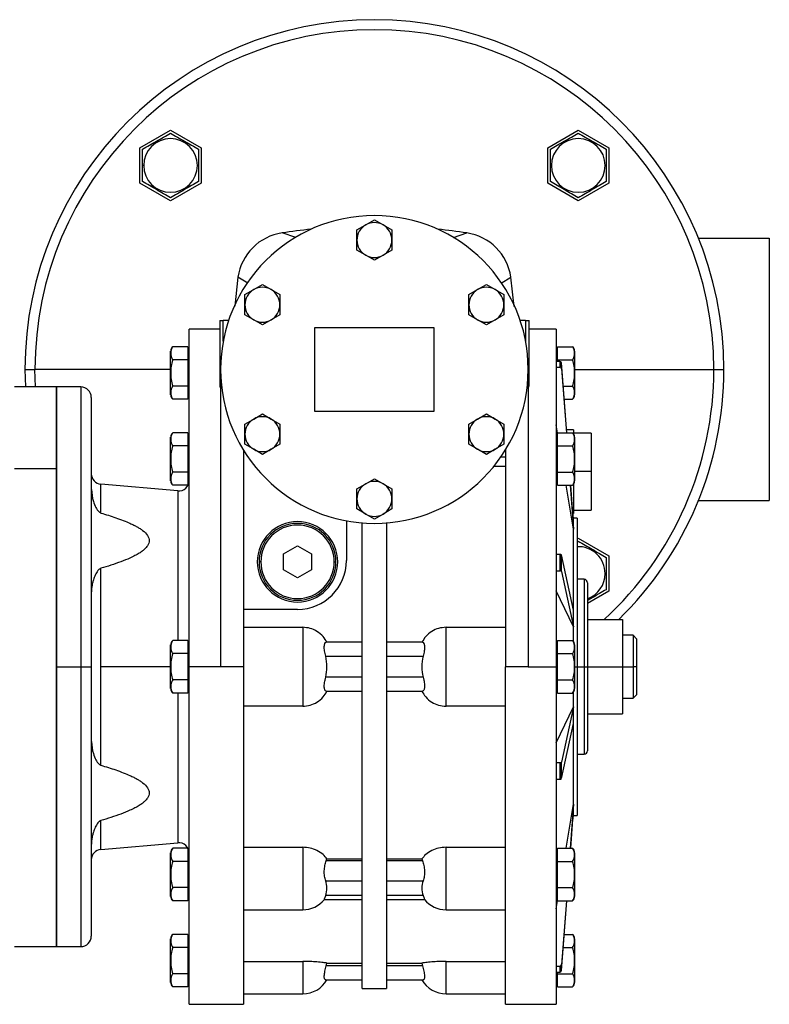
# Model space of a CAD drawing. Units: millimetres. Extents: x 434 to 4024, y 479 to 2671.
# Drawn here: x 1649 to 1864, y 1593 to 1874 of the extents above; entities that cross this region are included whole.
import ezdxf

# ---------------------------------------------------------------- set-up
doc = ezdxf.new("R2010")
doc.units = ezdxf.units.MM

msp = doc.modelspace()

# ---------------------------------------------------------------- linework, layer by layer
at = {"color": 7, "linetype": 'Continuous', "lineweight": 25}
for p, q in [((1683.41, 1837.46), (1692.16, 1842.51)), ((1692.16, 1842.51), (1700.91, 1837.46)), ((1800.09, 1837.46), (1808.84, 1842.51)), ((1808.84, 1842.51), (1817.59, 1837.46)), ((1683.41, 1827.35), (1683.41, 1837.46)), ((1700.91, 1837.46), (1700.91, 1827.35)), ((1800.09, 1827.35), (1800.09, 1837.46)), ((1817.59, 1837.46), (1817.59, 1827.35)), ((1684.49, 1832.4), (1684.16, 1832.4)), ((1699.84, 1832.4), (1700.16, 1832.4)), ((1801.16, 1832.4), (1800.84, 1832.4)), ((1816.51, 1832.4), (1816.84, 1832.4)), ((1692.16, 1822.3), (1683.41, 1827.35)), ((1700.91, 1827.35), (1692.16, 1822.3)), ((1808.84, 1822.3), (1800.09, 1827.35)), ((1817.59, 1827.35), (1808.84, 1822.3)), ((1748, 1815.4), (1750.5, 1816.84)), ((1750.5, 1816.84), (1753, 1815.4)), ((1728.03, 1811.77), (1724.09, 1813.12)), ((1745.5, 1813.96), (1748, 1815.4)), ((1745.5, 1811.07), (1745.5, 1813.96)), ((1753, 1815.4), (1755.5, 1813.96)), ((1755.5, 1813.96), (1755.5, 1811.07)), ((1773.1, 1811.82), (1776.91, 1813.12)), ((1745.5, 1808.18), (1745.5, 1811.07)), ((1755.5, 1811.07), (1755.5, 1808.18)), ((1843.2, 1811.57), (1863.5, 1811.57)), ((1863.5, 1811.57), (1863.5, 1736.57)), ((1748, 1806.74), (1745.5, 1808.18)), ((1755.5, 1808.18), (1753, 1806.74)), ((1750.5, 1805.3), (1748, 1806.74)), ((1753, 1806.74), (1750.5, 1805.3)), ((1711.45, 1800.48), (1710.53, 1792.16)), ((1714.24, 1798.75), (1711.45, 1800.48)), ((1786.74, 1798.74), (1789.55, 1800.48)), ((1790.49, 1792.03), (1789.55, 1800.48)), ((1713.46, 1795.46), (1715.96, 1796.9)), ((1715.96, 1796.9), (1718.46, 1798.34)), ((1718.46, 1798.34), (1720.96, 1796.9)), ((1720.96, 1796.9), (1723.46, 1795.46)), ((1777.54, 1795.46), (1780.04, 1796.9)), ((1780.04, 1796.9), (1782.54, 1798.34)), ((1782.54, 1798.34), (1785.04, 1796.9)), ((1785.04, 1796.9), (1787.54, 1795.46)), ((1713.46, 1792.57), (1713.46, 1795.46)), ((1723.46, 1795.46), (1723.46, 1792.57)), ((1777.54, 1792.57), (1777.54, 1795.46)), ((1787.54, 1795.46), (1787.54, 1792.57)), ((1713.46, 1789.68), (1713.46, 1792.57)), ((1723.46, 1792.57), (1723.46, 1789.68)), ((1777.54, 1789.68), (1777.54, 1792.57)), ((1787.54, 1792.57), (1787.54, 1789.68)), ((1706.25, 1788.07), (1706.25, 1769.38)), ((1706.25, 1788.07), (1707.25, 1788.07)), ((1708.79, 1788.07), (1707.25, 1788.07)), ((1715.96, 1788.24), (1713.46, 1789.68)), ((1718.46, 1786.8), (1715.96, 1788.24)), ((1720.96, 1788.24), (1718.46, 1786.8)), ((1723.46, 1789.68), (1720.96, 1788.24)), ((1780.04, 1788.24), (1777.54, 1789.68)), ((1782.54, 1786.8), (1780.04, 1788.24)), ((1785.04, 1788.24), (1782.54, 1786.8)), ((1787.54, 1789.68), (1785.04, 1788.24)), ((1793.75, 1788.07), (1792.21, 1788.07)), ((1793.75, 1788.07), (1794.75, 1788.07)), ((1794.75, 1769.38), (1794.75, 1788.07)), ((1706.25, 1785.57), (1697.5, 1785.57)), ((1697.5, 1689.07), (1697.5, 1785.57)), ((1733.5, 1762.07), (1733.5, 1786.07)), ((1733.5, 1786.07), (1767.5, 1786.07)), ((1767.5, 1786.07), (1767.5, 1762.07)), ((1802.5, 1785.57), (1794.75, 1785.57)), ((1802.5, 1785.57), (1802.5, 1689.07)), ((1692.2, 1773.07), (1692.2, 1779.31)), ((1697.15, 1780.57), (1692.78, 1780.57)), ((1697.15, 1780.57), (1697.15, 1776.82)), ((1802.85, 1776.82), (1802.85, 1780.57)), ((1802.85, 1780.57), (1807.21, 1780.57)), ((1807.8, 1779.31), (1807.8, 1773.07)), ((1697.15, 1776.82), (1692.78, 1776.82)), ((1697.5, 1778.82), (1697.15, 1778.82)), ((1697.15, 1776.82), (1697.15, 1769.32)), ((1802.85, 1778.82), (1802.5, 1778.82)), ((1803.53, 1776.37), (1802.5, 1776.37)), ((1802.85, 1776.37), (1802.85, 1776.82)), ((1802.85, 1776.82), (1807.21, 1776.82)), ((1803.53, 1776.37), (1803.53, 1774.74)), ((1650.5, 1774.07), (1650.63, 1769.07)), ((1650.5, 1774.07), (1653.37, 1774.07)), ((1706.5, 1774.07), (1706.5, 1689.07)), ((1794.5, 1774.07), (1794.5, 1689.07)), ((1802.5, 1774.74), (1803.53, 1774.74)), ((1804.03, 1774.3), (1804.03, 1775.93)), ((1805.54, 1755.97), (1804.03, 1775.93)), ((1804.03, 1774.3), (1805.42, 1755.97)), ((1847.63, 1774.07), (1850.5, 1774.07)), ((1692.2, 1766.83), (1692.2, 1773.07)), ((1692.2, 1773.07), (1692.24, 1773.07)), ((1697.5, 1773.07), (1697.15, 1773.07)), ((1807.8, 1773.07), (1807.76, 1773.07)), ((1807.8, 1773.07), (1807.8, 1766.83)), ((1659.5, 1769.07), (1647.5, 1769.07)), ((1666.5, 1769.07), (1659.5, 1769.07)), ((1659.5, 1769.07), (1659.5, 1745.64)), ((1659.5, 1689.07), (1659.5, 1769.07)), ((1697.15, 1769.32), (1692.78, 1769.32)), ((1697.15, 1769.32), (1697.15, 1765.56)), ((1804.53, 1769.32), (1807.21, 1769.32)), ((1669.5, 1766.07), (1669.5, 1689.07)), ((1697.15, 1765.56), (1692.78, 1765.56)), ((1697.15, 1767.32), (1697.5, 1767.32)), ((1804.82, 1765.56), (1807.21, 1765.56)), ((1713.46, 1758.46), (1715.96, 1759.9)), ((1715.96, 1759.9), (1718.46, 1761.34)), ((1718.46, 1761.34), (1720.96, 1759.9)), ((1720.96, 1759.9), (1723.46, 1758.46)), ((1767.5, 1762.07), (1733.5, 1762.07)), ((1777.54, 1758.46), (1780.04, 1759.9)), ((1780.04, 1759.9), (1782.54, 1761.34)), ((1782.54, 1761.34), (1785.04, 1759.9)), ((1785.04, 1759.9), (1787.54, 1758.46)), ((1713.46, 1755.57), (1713.46, 1758.46)), ((1723.46, 1758.46), (1723.46, 1755.57)), ((1777.54, 1755.57), (1777.54, 1758.46)), ((1787.54, 1758.46), (1787.54, 1755.57)), ((1802.88, 1755.97), (1802.5, 1758.25)), ((1807.5, 1756.85), (1805.47, 1756.85)), ((1807.5, 1756.85), (1807.5, 1755.62)), ((1692.2, 1748.47), (1692.2, 1754.7)), ((1697.15, 1755.97), (1692.78, 1755.97)), ((1697.15, 1755.97), (1697.15, 1752.22)), ((1697.5, 1754.22), (1697.15, 1754.22)), ((1713.46, 1752.68), (1713.46, 1755.57)), ((1723.46, 1755.57), (1723.46, 1752.68)), ((1777.54, 1752.68), (1777.54, 1755.57)), ((1787.54, 1755.57), (1787.54, 1752.68)), ((1802.85, 1754.22), (1802.5, 1754.22)), ((1802.85, 1752.22), (1802.85, 1755.97)), ((1802.85, 1755.97), (1807.21, 1755.97)), ((1812.5, 1755.85), (1807.5, 1755.85)), ((1807.8, 1754.7), (1807.8, 1748.47)), ((1812.5, 1755.85), (1812.5, 1744.85)), ((1697.15, 1752.22), (1692.78, 1752.22)), ((1697.15, 1752.22), (1697.15, 1744.71)), ((1713, 1751.05), (1713, 1689.07)), ((1715.96, 1751.24), (1713.46, 1752.68)), ((1718.46, 1749.8), (1715.96, 1751.24)), ((1720.96, 1751.24), (1718.46, 1749.8)), ((1723.46, 1752.68), (1720.96, 1751.24)), ((1780.04, 1751.24), (1777.54, 1752.68)), ((1782.54, 1749.8), (1780.04, 1751.24)), ((1785.04, 1751.24), (1782.54, 1749.8)), ((1787.54, 1752.68), (1785.04, 1751.24)), ((1788, 1751.05), (1788, 1689.07)), ((1802.85, 1744.71), (1802.85, 1752.22)), ((1802.85, 1752.22), (1807.21, 1752.22)), ((1692.2, 1742.23), (1692.2, 1748.47)), ((1692.2, 1748.47), (1692.24, 1748.47)), ((1697.5, 1748.47), (1697.15, 1748.47)), ((1786.71, 1749.07), (1788, 1749.07)), ((1802.5, 1748.47), (1802.85, 1748.47)), ((1807.8, 1748.47), (1807.76, 1748.47)), ((1807.8, 1748.47), (1807.8, 1742.23)), ((1659.5, 1745.64), (1647.5, 1745.64)), ((1659.5, 1745.64), (1659.5, 1609.07)), ((1788, 1746.36), (1784.68, 1746.36)), ((1697.15, 1744.71), (1692.78, 1744.71)), ((1697.15, 1744.71), (1697.15, 1740.96)), ((1697.15, 1742.72), (1697.5, 1742.72)), ((1748, 1741.4), (1750.5, 1742.84)), ((1750.5, 1742.84), (1753, 1741.4)), ((1802.5, 1742.72), (1802.85, 1742.72)), ((1802.85, 1744.71), (1807.21, 1744.71)), ((1802.85, 1740.96), (1802.85, 1744.71)), ((1812.5, 1744.85), (1812.5, 1733.85)), ((1694.24, 1739.35), (1672.24, 1741.28)), ((1697.15, 1740.96), (1692.78, 1740.96)), ((1745.5, 1739.96), (1748, 1741.4)), ((1745.5, 1737.07), (1745.5, 1739.96)), ((1753, 1741.4), (1755.5, 1739.96)), ((1755.5, 1739.96), (1755.5, 1737.07)), ((1802.85, 1740.96), (1807.21, 1740.96)), ((1807.5, 1728.37), (1805.39, 1740.96)), ((1806.55, 1740.96), (1807.5, 1728.37)), ((1807.5, 1730), (1806.67, 1740.96)), ((1807.5, 1741.31), (1807.5, 1732.85)), ((1745.5, 1734.18), (1745.5, 1737.07)), ((1755.5, 1737.07), (1755.5, 1734.18)), ((1748, 1732.74), (1745.5, 1734.18)), ((1755.5, 1734.18), (1753, 1732.74)), ((1843.2, 1736.57), (1863.5, 1736.57)), ((1750.5, 1731.3), (1748, 1732.74)), ((1753, 1732.74), (1750.5, 1731.3)), ((1807.5, 1731.57), (1807.27, 1733)), ((1807.3, 1732.85), (1807.5, 1732.85)), ((1807.5, 1733.85), (1812.5, 1733.85)), ((1808.5, 1731.57), (1807.5, 1731.57)), ((1807.5, 1730), (1807.5, 1731.57)), ((1808.5, 1731.57), (1808.5, 1689.07)), ((1742.5, 1730.8), (1742.5, 1719.46)), ((1747, 1597.07), (1747, 1730.21)), ((1754, 1730.21), (1754, 1597.07)), ((1807.5, 1728.37), (1807.5, 1730)), ((1807.5, 1705.25), (1807.5, 1728.37)), ((1808.5, 1725.64), (1808.84, 1725.84)), ((1808.84, 1725.84), (1817.59, 1720.78)), ((1724.5, 1721.38), (1728.5, 1723.69)), ((1728.5, 1723.69), (1732.5, 1721.38)), ((1808.5, 1724.78), (1808.84, 1724.97)), ((1724.5, 1716.76), (1724.5, 1721.38)), ((1732.5, 1721.38), (1732.5, 1716.76)), ((1803.53, 1721.21), (1802.5, 1721.21)), ((1803.53, 1721.21), (1803.53, 1716.48)), ((1804.03, 1716.33), (1804.03, 1721.06)), ((1807.5, 1705.25), (1804.03, 1721.06)), ((1817.59, 1720.78), (1817.59, 1710.68)), ((1672.24, 1689.07), (1672.24, 1717.23)), ((1718, 1719.07), (1717.5, 1719.07)), ((1739, 1719.07), (1739.5, 1719.07)), ((1728.5, 1714.45), (1724.5, 1716.76)), ((1732.5, 1716.76), (1728.5, 1714.45)), ((1802.5, 1716.48), (1803.53, 1716.48)), ((1804.03, 1716.33), (1807.5, 1700.52)), ((1816.51, 1715.73), (1816.84, 1715.73)), ((1810.5, 1714.07), (1808.5, 1714.07)), ((1811.5, 1713.07), (1811.5, 1689.07)), ((1807.5, 1700.52), (1802.5, 1710.81)), ((1817.59, 1710.68), (1811.5, 1707.17)), ((1728.5, 1705.46), (1713, 1705.46)), ((1807.5, 1700.52), (1807.5, 1705.25)), ((1713, 1700.35), (1730, 1700.35)), ((1730, 1700.35), (1730, 1677.79)), ((1771, 1677.79), (1771, 1700.35)), ((1771, 1700.35), (1788, 1700.35)), ((1807.5, 1696.22), (1807.5, 1700.52)), ((1811.5, 1702.57), (1821.5, 1702.57)), ((1821.5, 1702.57), (1821.5, 1689.07)), ((1824.5, 1698.07), (1821.5, 1698.07)), ((1825.5, 1697.07), (1824.5, 1698.07)), ((1824.5, 1698.07), (1824.5, 1689.07)), ((1692.2, 1689.07), (1692.2, 1695.31)), ((1697.15, 1696.57), (1692.78, 1696.57)), ((1697.15, 1696.57), (1697.15, 1692.82)), ((1697.5, 1694.82), (1697.15, 1694.82)), ((1747, 1696.07), (1736.73, 1696.07)), ((1764.27, 1696.07), (1754, 1696.07)), ((1802.85, 1694.82), (1802.5, 1694.82)), ((1802.85, 1692.82), (1802.85, 1696.57)), ((1802.85, 1696.57), (1807.21, 1696.57)), ((1807.8, 1695.31), (1807.8, 1689.07)), ((1825.5, 1697.07), (1825.5, 1689.07)), ((1697.15, 1692.82), (1692.78, 1692.82)), ((1697.15, 1692.82), (1697.15, 1685.32)), ((1736.56, 1692.07), (1747, 1692.07)), ((1754, 1692.07), (1764.44, 1692.07)), ((1802.85, 1685.32), (1802.85, 1692.82)), ((1802.85, 1692.82), (1807.21, 1692.82)), ((1659.5, 1609.07), (1659.5, 1689.07)), ((1659.5, 1689.07), (1666.5, 1689.07)), ((1666.5, 1689.07), (1669.5, 1689.07)), ((1669.5, 1689.07), (1669.5, 1612.07)), ((1672.24, 1660.91), (1672.24, 1689.07)), ((1692.2, 1682.83), (1692.2, 1689.07)), ((1692.2, 1689.07), (1692.24, 1689.07)), ((1697.5, 1689.07), (1697.15, 1689.07)), ((1706.5, 1689.07), (1697.5, 1689.07)), ((1697.5, 1592.57), (1697.5, 1689.07)), ((1713, 1689.07), (1706.5, 1689.07)), ((1713, 1689.07), (1713, 1592.57)), ((1794.5, 1689.07), (1788, 1689.07)), ((1788, 1592.57), (1788, 1689.07)), ((1794.5, 1689.07), (1802.5, 1689.07)), ((1802.5, 1689.07), (1802.5, 1592.57)), ((1802.5, 1689.07), (1802.85, 1689.07)), ((1807.8, 1689.07), (1807.76, 1689.07)), ((1807.8, 1689.07), (1807.8, 1682.83)), ((1808.5, 1689.07), (1808.5, 1646.57)), ((1810.5, 1689.07), (1811.5, 1689.07)), ((1811.5, 1689.07), (1811.5, 1665.07)), ((1811.5, 1689.07), (1821.5, 1689.07)), ((1821.5, 1689.07), (1821.5, 1675.57)), ((1821.5, 1689.07), (1824.5, 1689.07)), ((1824.5, 1689.07), (1824.5, 1680.07)), ((1825.5, 1689.07), (1824.5, 1689.07)), ((1825.5, 1689.07), (1825.5, 1681.07)), ((1697.15, 1685.32), (1692.78, 1685.32)), ((1697.15, 1685.32), (1697.15, 1681.56)), ((1747, 1686.07), (1736.56, 1686.07)), ((1764.44, 1686.07), (1754, 1686.07)), ((1802.85, 1685.32), (1807.21, 1685.32)), ((1802.85, 1681.56), (1802.85, 1685.32)), ((1697.15, 1681.56), (1692.78, 1681.56)), ((1697.15, 1683.32), (1697.5, 1683.32)), ((1736.73, 1682.07), (1747, 1682.07)), ((1754, 1682.07), (1764.27, 1682.07)), ((1802.5, 1683.32), (1802.85, 1683.32)), ((1802.85, 1681.56), (1807.21, 1681.56)), ((1807.5, 1677.62), (1807.5, 1681.91)), ((1824.5, 1680.07), (1825.5, 1681.07)), ((1730, 1677.79), (1713, 1677.79)), ((1788, 1677.79), (1771, 1677.79)), ((1821.5, 1680.07), (1824.5, 1680.07)), ((1802.5, 1667.33), (1807.5, 1677.62)), ((1807.5, 1677.62), (1804.03, 1661.81)), ((1807.5, 1672.89), (1807.5, 1677.62)), ((1811.5, 1675.57), (1821.5, 1675.57)), ((1804.03, 1657.08), (1807.5, 1672.89)), ((1807.5, 1649.77), (1807.5, 1672.89)), ((1808.5, 1664.07), (1810.5, 1664.07)), ((1803.53, 1661.65), (1802.5, 1661.65)), ((1803.53, 1661.65), (1803.53, 1656.93)), ((1804.03, 1657.08), (1804.03, 1661.81)), ((1802.5, 1656.93), (1803.53, 1656.93)), ((1805.39, 1637.18), (1807.5, 1649.77)), ((1807.5, 1649.77), (1806.55, 1637.18)), ((1807.5, 1648.14), (1807.5, 1649.77)), ((1806.67, 1637.18), (1807.5, 1648.14)), ((1807.5, 1646.57), (1807.5, 1648.14)), ((1807.27, 1645.14), (1807.5, 1646.57)), ((1807.5, 1646.57), (1808.5, 1646.57)), ((1672.24, 1636.86), (1694.24, 1638.78)), ((1692.2, 1629.67), (1692.2, 1635.91)), ((1697.15, 1637.18), (1692.78, 1637.18)), ((1697.15, 1637.18), (1697.15, 1633.42)), ((1713, 1637.47), (1730, 1637.47)), ((1771, 1637.47), (1788, 1637.47)), ((1802.85, 1633.42), (1802.85, 1637.18)), ((1802.85, 1637.18), (1807.21, 1637.18)), ((1807.8, 1635.91), (1807.8, 1629.67)), ((1697.15, 1633.42), (1692.78, 1633.42)), ((1697.5, 1635.42), (1697.15, 1635.42)), ((1697.15, 1633.42), (1697.15, 1625.92)), ((1736.73, 1633.56), (1736.92, 1634.12)), ((1747, 1633.56), (1736.73, 1633.56)), ((1736.92, 1634.12), (1747, 1634.12)), ((1754, 1634.12), (1764.08, 1634.12)), ((1764.27, 1633.56), (1754, 1633.56)), ((1764.08, 1634.12), (1764.27, 1633.56)), ((1802.85, 1635.42), (1802.5, 1635.42)), ((1802.85, 1625.92), (1802.85, 1633.42)), ((1802.85, 1633.42), (1807.21, 1633.42)), ((1692.2, 1629.67), (1692.24, 1629.67)), ((1692.2, 1623.43), (1692.2, 1629.67)), ((1697.5, 1629.67), (1697.15, 1629.67)), ((1736.56, 1627.9), (1747, 1627.9)), ((1754, 1627.9), (1764.44, 1627.9)), ((1802.5, 1629.67), (1802.85, 1629.67)), ((1807.8, 1629.67), (1807.76, 1629.67)), ((1807.8, 1629.67), (1807.8, 1623.43)), ((1697.15, 1625.92), (1692.78, 1625.92)), ((1697.15, 1625.92), (1697.15, 1622.17)), ((1802.85, 1625.92), (1807.21, 1625.92)), ((1802.85, 1622.17), (1802.85, 1625.92)), ((1697.15, 1622.17), (1692.78, 1622.17)), ((1697.15, 1623.92), (1697.5, 1623.92)), ((1736.14, 1622.49), (1747, 1622.49)), ((1747, 1623.66), (1736.56, 1623.66)), ((1764.44, 1623.66), (1754, 1623.66)), ((1754, 1622.49), (1764.86, 1622.49)), ((1802.5, 1623.92), (1802.85, 1623.92)), ((1802.5, 1619.89), (1802.88, 1622.17)), ((1802.85, 1622.17), (1807.21, 1622.17)), ((1805.42, 1622.17), (1804.03, 1603.84)), ((1804.03, 1602.21), (1805.54, 1622.17)), ((1713, 1619.59), (1730, 1619.59)), ((1771, 1619.59), (1788, 1619.59)), ((1692.2, 1605.07), (1692.2, 1611.31)), ((1697.15, 1612.57), (1692.78, 1612.57)), ((1697.15, 1612.57), (1697.15, 1608.82)), ((1697.5, 1610.82), (1697.15, 1610.82)), ((1804.82, 1612.57), (1807.21, 1612.57)), ((1807.8, 1611.31), (1807.8, 1605.07)), ((1647.5, 1609.07), (1659.5, 1609.07)), ((1659.5, 1609.07), (1666.5, 1609.07)), ((1697.15, 1608.82), (1692.78, 1608.82)), ((1697.15, 1608.82), (1697.15, 1601.32)), ((1804.53, 1608.82), (1807.21, 1608.82)), ((1692.2, 1598.83), (1692.2, 1605.07)), ((1692.2, 1605.07), (1692.24, 1605.07)), ((1697.5, 1605.07), (1697.15, 1605.07)), ((1713, 1604.82), (1730, 1604.82)), ((1771, 1604.82), (1788, 1604.82)), ((1807.8, 1605.07), (1807.76, 1605.07)), ((1807.8, 1605.07), (1807.8, 1598.83)), ((1736.73, 1603.57), (1736.92, 1604.36)), ((1747, 1603.57), (1736.73, 1603.57)), ((1736.92, 1604.36), (1747, 1604.36)), ((1754, 1604.36), (1764.08, 1604.36)), ((1764.27, 1603.57), (1754, 1603.57)), ((1764.08, 1604.36), (1764.27, 1603.57)), ((1803.53, 1603.4), (1802.5, 1603.4)), ((1802.5, 1601.77), (1803.53, 1601.77)), ((1802.85, 1601.32), (1802.85, 1601.77)), ((1803.53, 1603.4), (1803.53, 1601.77)), ((1804.03, 1602.21), (1804.03, 1603.84)), ((1697.15, 1601.32), (1692.78, 1601.32)), ((1697.15, 1601.32), (1697.15, 1597.56)), ((1697.15, 1599.32), (1697.5, 1599.32)), ((1736.56, 1599.57), (1747, 1599.57)), ((1754, 1599.57), (1764.44, 1599.57)), ((1802.5, 1599.32), (1802.85, 1599.32)), ((1802.85, 1601.32), (1807.21, 1601.32)), ((1802.85, 1597.56), (1802.85, 1601.32)), ((1697.15, 1597.56), (1692.78, 1597.56)), ((1747, 1597.07), (1754, 1597.07)), ((1802.85, 1597.56), (1807.21, 1597.56)), ((1713, 1595.57), (1730, 1595.57)), ((1771, 1595.57), (1788, 1595.57)), ((1697.5, 1592.57), (1713, 1592.57)), ((1788, 1592.57), (1802.5, 1592.57))]:
    msp.add_line(p, q, dxfattribs=at)
at = {"color": 8, "linetype": 'Continuous', "lineweight": 25}
for p, q in [((1707.25, 1782.16), (1707.25, 1788.07)), ((1793.75, 1788.07), (1793.75, 1782.16)), ((1692.2, 1774.07), (1653.37, 1774.07)), ((1653.5, 1769.07), (1653.37, 1774.07)), ((1807.8, 1774.07), (1847.63, 1774.07)), ((1666.5, 1769.07), (1666.5, 1689.07)), ((1812.5, 1744.85), (1807.8, 1744.85)), ((1672.24, 1733.03), (1672.24, 1741.28)), ((1694.24, 1739.35), (1694.24, 1696.57)), ((1810.5, 1714.07), (1810.5, 1689.07)), ((1666.5, 1689.07), (1666.5, 1609.07)), ((1692.2, 1689.07), (1672.24, 1689.07)), ((1807.8, 1689.07), (1808.5, 1689.07)), ((1808.5, 1689.07), (1810.5, 1689.07)), ((1810.5, 1689.07), (1810.5, 1664.07)), ((1694.24, 1681.56), (1694.24, 1638.78)), ((1672.24, 1636.86), (1672.24, 1645.1)), ((1730, 1637.47), (1730, 1619.59)), ((1771, 1619.59), (1771, 1637.47)), ((1730, 1604.82), (1730, 1595.57)), ((1771, 1595.57), (1771, 1604.82))]:
    msp.add_line(p, q, dxfattribs=at)
at = {"color": 7, "linetype": 'Continuous', "lineweight": 25}
for centre, radius, start, end in [((1750.5, 1774.07), 100, 0, 180), ((1750.5, 1774.07), 97.13, 0, 180), ((1692.16, 1832.4), 7.68, 360, 180), ((1808.84, 1832.4), 7.68, 360, 180), ((1692.16, 1832.4), 7.68, 180, 0), ((1808.84, 1832.4), 7.68, 180, 0), ((1750.5, 1774.07), 44, 0, 180), ((1750.5, 1811.07), 5, 60, 120), ((1726.29, 1798.28), 15, 98.4386, 171.5614), ((1750.5, 1635.07), 180, 95.7867, 98.4386), ((1750.5, 1811.07), 5, 120, 180), ((1750.5, 1811.07), 5, 0, 60), ((1750.5, 1635.07), 180, 81.5614, 84.2133), ((1774.71, 1798.28), 15, 8.4386, 81.5614), ((1750.5, 1811.07), 5, 180, 240), ((1750.5, 1811.07), 5, 300, 360), ((1750.5, 1811.07), 5, 240, 300), ((1718.46, 1792.57), 5, 120, 180), ((1718.46, 1792.57), 5, 60, 120), ((1718.46, 1792.57), 5, 0, 60), ((1782.54, 1792.57), 5, 120, 180), ((1782.54, 1792.57), 5, 60, 120), ((1782.54, 1792.57), 5, 0, 60), ((1718.46, 1792.57), 5, 180, 240), ((1718.46, 1792.57), 5, 300, 360), ((1782.54, 1792.57), 5, 180, 240), ((1782.54, 1792.57), 5, 300, 360), ((1718.46, 1792.57), 5, 240, 300), ((1782.54, 1792.57), 5, 240, 300), ((1694.15, 1779.18), 1.95, 134.3707, 176.1989), ((1805.85, 1779.18), 1.95, 3.8011, 45.7497), ((1750.5, 1774.07), 44, 180, 0), ((1750.5, 1774.07), 100, 314.3568, 0), ((1666.5, 1766.07), 3, 0, 90), ((1694.15, 1766.96), 1.95, 183.8011, 225.7497), ((1805.85, 1766.96), 1.95, 314.3707, 356.1989), ((1718.46, 1755.57), 5, 120, 180), ((1718.46, 1755.57), 5, 60, 120), ((1718.46, 1755.57), 5, 0, 60), ((1782.54, 1755.57), 5, 120, 180), ((1782.54, 1755.57), 5, 60, 120), ((1782.54, 1755.57), 5, 0, 60), ((1694.15, 1754.57), 1.95, 134.3707, 176.1989), ((1718.46, 1755.57), 5, 180, 240), ((1718.46, 1755.57), 5, 300, 360), ((1782.54, 1755.57), 5, 180, 240), ((1782.54, 1755.57), 5, 300, 360), ((1805.85, 1754.57), 1.95, 3.8011, 45.7497), ((1718.46, 1755.57), 5, 240, 300), ((1782.54, 1755.57), 5, 240, 300), ((1672.5, 1744.27), 3, 180, 265), ((1694.15, 1742.36), 1.95, 183.8011, 225.7497), ((1694.5, 1742.34), 3, 265, 0), ((1750.5, 1737.07), 5, 120, 180), ((1750.5, 1737.07), 5, 60, 120), ((1750.5, 1737.07), 5, 0, 60), ((1805.85, 1742.36), 1.95, 314.3707, 356.1989), ((1750.5, 1737.07), 5, 180, 240), ((1750.5, 1737.07), 5, 300, 360), ((1750.5, 1737.07), 5, 240, 300), ((1728.5, 1719.07), 11.5, 0, 180), ((1728.5, 1719.07), 11, 0, 180), ((1728.5, 1719.07), 10.5, 0, 180), ((1808.84, 1715.73), 7.68, 360, 92.5106), ((1728.5, 1719.07), 11.5, 180, 0), ((1728.5, 1719.07), 11, 180, 0), ((1728.5, 1719.07), 10.5, 180, 360), ((1728.5, 1719.46), 14, 270, 0), ((1808.84, 1715.73), 7.68, 290.3004, 0), ((1810.5, 1713.07), 1, 0, 90), ((1694.15, 1695.18), 1.95, 134.3707, 176.1989), ((1805.85, 1695.18), 1.95, 3.8011, 45.7497), ((1694.15, 1682.96), 1.95, 183.8011, 225.7497), ((1805.85, 1682.96), 1.95, 314.3707, 356.1989), ((1810.5, 1665.07), 1, 270, 0), ((1694.5, 1635.79), 3, 0, 95), ((1672.5, 1633.87), 3, 95, 180), ((1694.15, 1635.78), 1.95, 134.3707, 176.1989), ((1805.85, 1635.78), 1.95, 3.8011, 45.7497), ((1694.15, 1623.56), 1.95, 183.8011, 225.7497), ((1730, 1627.59), 8, 270, 320.6973), ((1771, 1627.59), 8, 219.3062, 270), ((1805.85, 1623.56), 1.95, 314.3707, 356.1989), ((1666.5, 1612.07), 3, 270, 0), ((1694.15, 1611.18), 1.95, 134.3707, 176.1989), ((1805.85, 1611.18), 1.95, 3.8011, 45.7497), ((1730, 1603.57), 8, 270, 329.9977), ((1771, 1603.57), 8, 209.9814, 270), ((1694.15, 1598.96), 1.95, 183.8011, 225.7497), ((1805.85, 1598.96), 1.95, 314.3707, 356.1989)]:
    msp.add_arc(centre, radius, start, end, dxfattribs=at)
at = {"color": 8, "linetype": 'Continuous', "lineweight": 25}
msp.add_arc((1750.5, 1774.07), 97.13, 312.5956, 360, dxfattribs=at)
at = {"color": 7, "linetype": 'Continuous', "lineweight": 25}
for centre, ratio, start_param, end_param in [((1803.53, 1775.89), 0.945873, 0.071276, 1.570762), ((1803.53, 1774.26), 0.945873, 0.071276, 1.570762), ((1803.53, 1721.05), 0.32569, 0.071307, 1.570792), ((1803.53, 1716.32), 0.32569, 0.071307, 1.570792), ((1803.53, 1661.82), 0.32569, 4.712393, 6.211879), ((1803.53, 1657.09), 0.32569, 4.712393, 6.211879), ((1803.53, 1603.87), 0.945873, 4.712424, 6.211909), ((1803.53, 1602.24), 0.945873, 4.712424, 6.211909)]:
    msp.add_ellipse(centre, major_axis=(0.5, 0), ratio=ratio, start_param=start_param, end_param=end_param, dxfattribs=at)
for points, knots in [([(1684.16, 1837.02), (1684.81, 1837.4), (1686.12, 1838.15), (1688.16, 1839.33), (1690.21, 1840.52), (1691.51, 1841.27), (1692.16, 1841.64)], [0, 0, 0, 0, 0.249367, 0.5, 0.750633, 1, 1, 1, 1]), ([(1692.16, 1841.64), (1692.81, 1841.27), (1694.12, 1840.52), (1696.16, 1839.33), (1698.21, 1838.15), (1699.51, 1837.4), (1700.16, 1837.02)], [0, 0, 0, 0, 0.2493666, 0.5, 0.7506334, 1, 1, 1, 1]), ([(1800.84, 1837.02), (1801.49, 1837.4), (1802.79, 1838.15), (1804.84, 1839.33), (1806.88, 1840.52), (1808.19, 1841.27), (1808.84, 1841.64)], [0, 0, 0, 0, 0.249367, 0.5, 0.750633, 1, 1, 1, 1]), ([(1808.84, 1841.64), (1809.49, 1841.27), (1810.79, 1840.52), (1812.84, 1839.33), (1814.88, 1838.15), (1816.19, 1837.4), (1816.84, 1837.02)], [0, 0, 0, 0, 0.249367, 0.5, 0.750633, 1, 1, 1, 1]), ([(1684.16, 1832.4), (1684.16, 1833.19), (1684.16, 1834.77), (1684.16, 1836.27), (1684.16, 1837.02)], [0, 0, 0, 0, 0.501263, 1, 1, 1, 1]), ([(1700.16, 1837.02), (1700.16, 1836.27), (1700.16, 1834.77), (1700.16, 1833.19), (1700.16, 1832.4)], [0, 0, 0, 0, 0.498738, 1, 1, 1, 1]), ([(1800.84, 1832.4), (1800.84, 1833.19), (1800.84, 1834.77), (1800.84, 1836.27), (1800.84, 1837.02)], [0, 0, 0, 0, 0.5012625, 1, 1, 1, 1]), ([(1816.84, 1837.02), (1816.84, 1836.27), (1816.84, 1834.77), (1816.84, 1833.19), (1816.84, 1832.4)], [0, 0, 0, 0, 0.498738, 1, 1, 1, 1]), ([(1684.16, 1827.79), (1684.16, 1828.54), (1684.16, 1830.04), (1684.16, 1831.62), (1684.16, 1832.4)], [0, 0, 0, 0, 0.498738, 1, 1, 1, 1]), ([(1700.16, 1832.4), (1700.16, 1831.62), (1700.16, 1830.04), (1700.16, 1828.54), (1700.16, 1827.79)], [0, 0, 0, 0, 0.501263, 1, 1, 1, 1]), ([(1800.84, 1827.79), (1800.84, 1828.54), (1800.84, 1830.04), (1800.84, 1831.62), (1800.84, 1832.4)], [0, 0, 0, 0, 0.498738, 1, 1, 1, 1]), ([(1816.84, 1832.4), (1816.84, 1831.62), (1816.84, 1830.04), (1816.84, 1828.54), (1816.84, 1827.79)], [0, 0, 0, 0, 0.501263, 1, 1, 1, 1]), ([(1692.16, 1823.17), (1691.51, 1823.54), (1690.21, 1824.29), (1688.16, 1825.48), (1686.12, 1826.66), (1684.81, 1827.41), (1684.16, 1827.79)], [0, 0, 0, 0, 0.249367, 0.5, 0.750633, 1, 1, 1, 1]), ([(1700.16, 1827.79), (1699.51, 1827.41), (1698.21, 1826.66), (1696.16, 1825.48), (1694.12, 1824.29), (1692.81, 1823.54), (1692.16, 1823.17)], [0, 0, 0, 0, 0.249367, 0.5, 0.750633, 1, 1, 1, 1]), ([(1808.84, 1823.17), (1808.19, 1823.54), (1806.88, 1824.29), (1804.84, 1825.48), (1802.79, 1826.66), (1801.49, 1827.41), (1800.84, 1827.79)], [0, 0, 0, 0, 0.249367, 0.5, 0.750633, 1, 1, 1, 1]), ([(1816.84, 1827.79), (1816.19, 1827.41), (1814.88, 1826.66), (1812.84, 1825.48), (1810.79, 1824.29), (1809.49, 1823.54), (1808.84, 1823.17)], [0, 0, 0, 0, 0.249367, 0.5, 0.750633, 1, 1, 1, 1]), ([(1692.78, 1780.57), (1692.59, 1780.27), (1692.21, 1779.66), (1692.25, 1778.7), (1692.21, 1777.74), (1692.59, 1777.13), (1692.78, 1776.82)], [0, 0, 0, 0, 0.2493718, 0.4999999, 0.750628, 1, 1, 1, 1]), ([(1807.21, 1776.82), (1807.41, 1777.13), (1807.79, 1777.74), (1807.75, 1778.7), (1807.79, 1779.66), (1807.41, 1780.27), (1807.21, 1780.57)], [0, 0, 0, 0, 0.249372, 0.5, 0.750628, 1, 1, 1, 1]), ([(1692.78, 1776.82), (1692.59, 1776.21), (1692.21, 1774.99), (1692.23, 1773.71), (1692.24, 1773.07)], [0, 0, 0, 0, 0.498737, 1, 1, 1, 1]), ([(1807.76, 1773.07), (1807.77, 1773.71), (1807.79, 1774.99), (1807.41, 1776.21), (1807.21, 1776.82)], [0, 0, 0, 0, 0.501263, 1, 1, 1, 1]), ([(1692.24, 1773.07), (1692.23, 1772.43), (1692.21, 1771.15), (1692.59, 1769.93), (1692.78, 1769.32)], [0, 0, 0, 0, 0.501263, 1, 1, 1, 1]), ([(1807.21, 1769.32), (1807.41, 1769.93), (1807.79, 1771.15), (1807.77, 1772.43), (1807.76, 1773.07)], [0, 0, 0, 0, 0.4987374, 1, 1, 1, 1]), ([(1692.78, 1769.32), (1692.59, 1769.01), (1692.21, 1768.4), (1692.25, 1767.44), (1692.21, 1766.48), (1692.59, 1765.87), (1692.78, 1765.56)], [0, 0, 0, 0, 0.249372, 0.5, 0.750628, 1, 1, 1, 1]), ([(1706.25, 1769.38), (1706.26, 1769.3), (1706.28, 1769.14), (1706.43, 1769.01), (1706.5, 1768.94)], [0, 0, 0, 0, 0.5151684, 1, 1, 1, 1]), ([(1794.5, 1768.94), (1794.57, 1769.01), (1794.72, 1769.14), (1794.74, 1769.3), (1794.75, 1769.38)], [0, 0, 0, 0, 0.484832, 1, 1, 1, 1]), ([(1807.21, 1765.56), (1807.41, 1765.87), (1807.79, 1766.48), (1807.75, 1767.44), (1807.79, 1768.4), (1807.41, 1769.01), (1807.21, 1769.32)], [0, 0, 0, 0, 0.249372, 0.5, 0.750628, 1, 1, 1, 1]), ([(1692.78, 1755.97), (1692.59, 1755.67), (1692.21, 1755.06), (1692.25, 1754.09), (1692.21, 1753.13), (1692.59, 1752.52), (1692.78, 1752.22)], [0, 0, 0, 0, 0.249372, 0.5, 0.750628, 1, 1, 1, 1]), ([(1807.21, 1752.22), (1807.41, 1752.52), (1807.79, 1753.13), (1807.75, 1754.09), (1807.79, 1755.06), (1807.41, 1755.67), (1807.21, 1755.97)], [0, 0, 0, 0, 0.249372, 0.5, 0.750628, 1, 1, 1, 1]), ([(1692.78, 1752.22), (1692.59, 1751.61), (1692.21, 1750.39), (1692.23, 1749.11), (1692.24, 1748.47)], [0, 0, 0, 0, 0.498737, 1, 1, 1, 1]), ([(1807.76, 1748.47), (1807.77, 1749.11), (1807.79, 1750.39), (1807.41, 1751.61), (1807.21, 1752.22)], [0, 0, 0, 0, 0.501263, 1, 1, 1, 1]), ([(1692.24, 1748.47), (1692.23, 1747.82), (1692.21, 1746.54), (1692.59, 1745.32), (1692.78, 1744.71)], [0, 0, 0, 0, 0.501263, 1, 1, 1, 1]), ([(1807.21, 1744.71), (1807.41, 1745.32), (1807.79, 1746.54), (1807.77, 1747.82), (1807.76, 1748.47)], [0, 0, 0, 0, 0.498737, 1, 1, 1, 1]), ([(1692.78, 1744.71), (1692.59, 1744.41), (1692.21, 1743.8), (1692.25, 1742.84), (1692.21, 1741.88), (1692.59, 1741.26), (1692.78, 1740.96)], [0, 0, 0, 0, 0.249372, 0.5, 0.750628, 1, 1, 1, 1]), ([(1807.21, 1740.96), (1807.41, 1741.26), (1807.79, 1741.88), (1807.75, 1742.84), (1807.79, 1743.8), (1807.41, 1744.41), (1807.21, 1744.71)], [0, 0, 0, 0, 0.249372, 0.5, 0.750628, 1, 1, 1, 1]), ([(1669.55, 1739.76), (1669.66, 1738.62), (1669.82, 1736.85), (1670.63, 1734.85), (1671.23, 1733.84), (1671.65, 1733.37), (1671.96, 1733.14), (1672.15, 1733.07), (1672.24, 1733.03)], [0, 0, 0, 0, 0.47874, 0.739442, 0.869773, 0.93492, 0.97043, 1, 1, 1, 1]), ([(1672.24, 1733.03), (1672.95, 1732.82), (1674.38, 1732.4), (1676.53, 1731.69), (1678.6, 1730.94), (1680.31, 1730.23), (1681.61, 1729.61), (1682.58, 1729.1), (1683.43, 1728.58), (1684.53, 1727.81), (1685.46, 1726.92), (1685.99, 1725.88), (1686.11, 1725.13), (1685.99, 1724.38), (1685.66, 1723.73), (1685.23, 1723.17), (1684.75, 1722.68), (1684.07, 1722.12), (1683.15, 1721.49), (1681.93, 1720.81), (1680.21, 1719.98), (1677.92, 1719.05), (1675.14, 1718.09), (1673.2, 1717.51), (1672.24, 1717.23)], [0, 0, 0, 0, 0.0625316, 0.1250626, 0.1908163, 0.2501171, 0.2851123, 0.3175391, 0.3475121, 0.3751766, 0.4426452, 0.4719782, 0.499896, 0.5278127, 0.5571453, 0.5781368, 0.600625, 0.6248578, 0.6622404, 0.7038191, 0.7499006, 0.8303805, 0.9158887, 1, 1, 1, 1]), ([(1808.84, 1724.97), (1809.49, 1724.59), (1810.79, 1723.84), (1812.84, 1722.66), (1814.88, 1721.48), (1816.19, 1720.73), (1816.84, 1720.35)], [0, 0, 0, 0, 0.249367, 0.5, 0.750633, 1, 1, 1, 1]), ([(1816.84, 1720.35), (1816.84, 1719.6), (1816.84, 1718.1), (1816.84, 1716.52), (1816.84, 1715.73)], [0, 0, 0, 0, 0.498738, 1, 1, 1, 1]), ([(1672.24, 1717.23), (1672.15, 1717.19), (1671.91, 1717.1), (1671.63, 1716.86), (1671.28, 1716.47), (1670.94, 1715.94), (1670.61, 1715.29), (1670.32, 1714.61), (1670.06, 1713.84), (1669.83, 1712.99), (1669.64, 1712.04), (1669.53, 1711.21), (1669.52, 1710.68), (1669.51, 1710.5)], [0, 0, 0, 0, 0.029511, 0.079426, 0.129955, 0.222927, 0.320394, 0.418794, 0.520467, 0.650656, 0.780846, 0.921392, 1, 1, 1, 1]), ([(1816.84, 1715.73), (1816.84, 1714.94), (1816.84, 1713.37), (1816.84, 1711.86), (1816.84, 1711.11)], [0, 0, 0, 0, 0.501263, 1, 1, 1, 1]), ([(1816.84, 1711.11), (1816.19, 1710.74), (1814.89, 1709.99), (1813.07, 1708.94), (1811.94, 1708.29), (1811.5, 1708.03)], [0, 0, 0, 0, 0.37527, 0.752446, 1, 1, 1, 1]), ([(1736.92, 1696.07), (1736.58, 1696.63), (1735.84, 1697.85), (1734.16, 1699.23), (1732.15, 1700.17), (1730.72, 1700.29), (1730, 1700.35)], [0, 0, 0, 0, 0.229917, 0.500065, 0.750044, 1, 1, 1, 1]), ([(1771, 1700.35), (1770.28, 1700.29), (1768.85, 1700.17), (1766.84, 1699.23), (1765.16, 1697.85), (1764.42, 1696.63), (1764.08, 1696.07)], [0, 0, 0, 0, 0.249955, 0.499935, 0.770086, 1, 1, 1, 1]), ([(1692.78, 1696.57), (1692.59, 1696.27), (1692.21, 1695.66), (1692.25, 1694.7), (1692.21, 1693.74), (1692.59, 1693.13), (1692.78, 1692.82)], [0, 0, 0, 0, 0.249372, 0.5, 0.750628, 1, 1, 1, 1]), ([(1736.56, 1692.07), (1736.5, 1692.33), (1736.37, 1692.85), (1736.23, 1693.61), (1736.16, 1694.31), (1736.15, 1694.92), (1736.21, 1695.42), (1736.38, 1695.93), (1736.59, 1696.01), (1736.73, 1696.07)], [0, 0, 0, 0, 0.1276269, 0.2503153, 0.3762299, 0.5005595, 0.6239502, 0.7508246, 1, 1, 1, 1]), ([(1764.27, 1696.07), (1764.41, 1696.01), (1764.62, 1695.93), (1764.79, 1695.42), (1764.85, 1694.92), (1764.84, 1694.31), (1764.77, 1693.61), (1764.63, 1692.85), (1764.5, 1692.33), (1764.44, 1692.07)], [0, 0, 0, 0, 0.249175, 0.376042, 0.49944, 0.623762, 0.749685, 0.872369, 1, 1, 1, 1]), ([(1807.21, 1692.82), (1807.41, 1693.13), (1807.79, 1693.74), (1807.75, 1694.7), (1807.79, 1695.66), (1807.41, 1696.27), (1807.21, 1696.57)], [0, 0, 0, 0, 0.249372, 0.5, 0.750628, 1, 1, 1, 1]), ([(1692.78, 1692.82), (1692.59, 1692.21), (1692.21, 1690.99), (1692.23, 1689.71), (1692.24, 1689.07)], [0, 0, 0, 0, 0.498737, 1, 1, 1, 1]), ([(1807.76, 1689.07), (1807.77, 1689.71), (1807.79, 1690.99), (1807.41, 1692.21), (1807.21, 1692.82)], [0, 0, 0, 0, 0.501263, 1, 1, 1, 1]), ([(1692.24, 1689.07), (1692.23, 1688.43), (1692.21, 1687.15), (1692.59, 1685.93), (1692.78, 1685.32)], [0, 0, 0, 0, 0.501263, 1, 1, 1, 1]), ([(1807.21, 1685.32), (1807.41, 1685.93), (1807.79, 1687.15), (1807.77, 1688.43), (1807.76, 1689.07)], [0, 0, 0, 0, 0.498737, 1, 1, 1, 1]), ([(1692.78, 1685.32), (1692.59, 1685.01), (1692.21, 1684.4), (1692.25, 1683.44), (1692.21, 1682.48), (1692.59, 1681.87), (1692.78, 1681.56)], [0, 0, 0, 0, 0.249372, 0.5, 0.750628, 1, 1, 1, 1]), ([(1736.73, 1682.07), (1736.59, 1682.12), (1736.38, 1682.21), (1736.21, 1682.71), (1736.15, 1683.21), (1736.16, 1683.83), (1736.23, 1684.53), (1736.37, 1685.29), (1736.5, 1685.81), (1736.56, 1686.07)], [0, 0, 0, 0, 0.2491754, 0.3760421, 0.4994405, 0.6237624, 0.7496847, 0.8723687, 1, 1, 1, 1]), ([(1764.44, 1686.07), (1764.5, 1685.81), (1764.63, 1685.29), (1764.77, 1684.53), (1764.84, 1683.83), (1764.85, 1683.21), (1764.79, 1682.71), (1764.62, 1682.21), (1764.41, 1682.12), (1764.27, 1682.07)], [0, 0, 0, 0, 0.127627, 0.250315, 0.37623, 0.50056, 0.62395, 0.750825, 1, 1, 1, 1]), ([(1807.21, 1681.56), (1807.41, 1681.87), (1807.79, 1682.48), (1807.75, 1683.44), (1807.79, 1684.4), (1807.41, 1685.01), (1807.21, 1685.32)], [0, 0, 0, 0, 0.2493718, 0.4999999, 0.750628, 1, 1, 1, 1]), ([(1730, 1677.79), (1730.72, 1677.85), (1732.15, 1677.97), (1734.16, 1678.91), (1735.84, 1680.29), (1736.58, 1681.51), (1736.92, 1682.07)], [0, 0, 0, 0, 0.249955, 0.499935, 0.770086, 1, 1, 1, 1]), ([(1764.08, 1682.07), (1764.42, 1681.51), (1765.16, 1680.29), (1766.84, 1678.91), (1768.85, 1677.97), (1770.28, 1677.85), (1771, 1677.79)], [0, 0, 0, 0, 0.229917, 0.500065, 0.750044, 1, 1, 1, 1]), ([(1669.54, 1667.66), (1669.65, 1666.51), (1669.82, 1664.73), (1670.63, 1662.72), (1671.23, 1661.71), (1671.65, 1661.25), (1671.96, 1661.02), (1672.15, 1660.94), (1672.24, 1660.91)], [0, 0, 0, 0, 0.480358, 0.740251, 0.870177, 0.935122, 0.970522, 1, 1, 1, 1]), ([(1672.24, 1660.91), (1672.95, 1660.7), (1674.38, 1660.27), (1676.53, 1659.57), (1678.6, 1658.82), (1680.31, 1658.1), (1681.61, 1657.48), (1682.58, 1656.97), (1683.43, 1656.46), (1684.53, 1655.69), (1685.46, 1654.79), (1685.99, 1653.75), (1686.11, 1653.01), (1685.99, 1652.26), (1685.66, 1651.61), (1685.23, 1651.05), (1684.75, 1650.56), (1684.07, 1650), (1683.15, 1649.37), (1681.93, 1648.68), (1680.21, 1647.85), (1677.92, 1646.93), (1675.14, 1645.97), (1673.2, 1645.39), (1672.24, 1645.1)], [0, 0, 0, 0, 0.0625316, 0.1250626, 0.1908163, 0.2501171, 0.2851123, 0.3175391, 0.3475121, 0.3751766, 0.4426452, 0.4719782, 0.499896, 0.5278127, 0.5571453, 0.5781368, 0.600625, 0.6248578, 0.6622404, 0.7038191, 0.7499006, 0.8303805, 0.9158887, 1, 1, 1, 1]), ([(1672.24, 1645.1), (1672.15, 1645.07), (1671.91, 1644.98), (1671.63, 1644.73), (1671.28, 1644.34), (1670.94, 1643.82), (1670.61, 1643.17), (1670.32, 1642.48), (1670.06, 1641.72), (1669.83, 1640.87), (1669.64, 1639.92), (1669.52, 1638.98), (1669.51, 1638.36), (1669.5, 1638.07)], [0, 0, 0, 0, 0.028342, 0.076281, 0.124809, 0.214099, 0.307706, 0.402209, 0.499855, 0.624889, 0.749923, 0.884902, 1, 1, 1, 1]), ([(1692.78, 1637.18), (1692.59, 1636.87), (1692.21, 1636.26), (1692.25, 1635.3), (1692.21, 1634.34), (1692.59, 1633.73), (1692.78, 1633.42)], [0, 0, 0, 0, 0.249372, 0.5, 0.750628, 1, 1, 1, 1]), ([(1736.92, 1634.12), (1736.58, 1634.55), (1735.84, 1635.49), (1734.16, 1636.58), (1732.15, 1637.33), (1730.72, 1637.42), (1730, 1637.47)], [0, 0, 0, 0, 0.229917, 0.500065, 0.750044, 1, 1, 1, 1]), ([(1771, 1637.47), (1770.28, 1637.42), (1768.85, 1637.33), (1766.84, 1636.58), (1765.16, 1635.49), (1764.42, 1634.55), (1764.08, 1634.12)], [0, 0, 0, 0, 0.249955, 0.499935, 0.770086, 1, 1, 1, 1]), ([(1807.21, 1633.42), (1807.41, 1633.73), (1807.79, 1634.34), (1807.75, 1635.3), (1807.79, 1636.26), (1807.41, 1636.87), (1807.21, 1637.18)], [0, 0, 0, 0, 0.249372, 0.5, 0.750628, 1, 1, 1, 1]), ([(1692.78, 1633.42), (1692.59, 1632.81), (1692.21, 1631.59), (1692.23, 1630.31), (1692.24, 1629.67)], [0, 0, 0, 0, 0.498737, 1, 1, 1, 1]), ([(1736.56, 1627.9), (1736.5, 1628.1), (1736.37, 1628.49), (1736.23, 1629.19), (1736.16, 1629.95), (1736.15, 1630.74), (1736.21, 1631.53), (1736.38, 1632.55), (1736.59, 1633.16), (1736.73, 1633.56)], [0, 0, 0, 0, 0.1276269, 0.2503153, 0.3762299, 0.5005595, 0.6239502, 0.7508246, 1, 1, 1, 1]), ([(1764.27, 1633.56), (1764.41, 1633.16), (1764.62, 1632.55), (1764.79, 1631.53), (1764.85, 1630.74), (1764.84, 1629.95), (1764.77, 1629.19), (1764.63, 1628.49), (1764.5, 1628.1), (1764.44, 1627.9)], [0, 0, 0, 0, 0.249175, 0.376042, 0.49944, 0.623762, 0.749685, 0.872369, 1, 1, 1, 1]), ([(1807.76, 1629.67), (1807.77, 1630.31), (1807.79, 1631.59), (1807.41, 1632.81), (1807.21, 1633.42)], [0, 0, 0, 0, 0.501263, 1, 1, 1, 1]), ([(1692.24, 1629.67), (1692.23, 1629.03), (1692.21, 1627.75), (1692.59, 1626.53), (1692.78, 1625.92)], [0, 0, 0, 0, 0.501263, 1, 1, 1, 1]), ([(1807.21, 1625.92), (1807.41, 1626.53), (1807.79, 1627.75), (1807.77, 1629.03), (1807.76, 1629.67)], [0, 0, 0, 0, 0.4987374, 1, 1, 1, 1]), ([(1692.78, 1625.92), (1692.59, 1625.61), (1692.21, 1625), (1692.25, 1624.04), (1692.21, 1623.08), (1692.59, 1622.47), (1692.78, 1622.17)], [0, 0, 0, 0, 0.249372, 0.5, 0.750628, 1, 1, 1, 1]), ([(1807.21, 1622.17), (1807.41, 1622.47), (1807.79, 1623.08), (1807.75, 1624.04), (1807.79, 1625), (1807.41, 1625.61), (1807.21, 1625.92)], [0, 0, 0, 0, 0.249372, 0.5, 0.750628, 1, 1, 1, 1]), ([(1736.16, 1622.49), (1736.16, 1622.5), (1736.15, 1622.53), (1736.23, 1622.77), (1736.37, 1623.14), (1736.5, 1623.49), (1736.56, 1623.66)], [0, 0, 0, 0, 0.245701, 0.498156, 0.744119, 1, 1, 1, 1]), ([(1764.44, 1623.66), (1764.5, 1623.49), (1764.63, 1623.14), (1764.77, 1622.77), (1764.85, 1622.53), (1764.84, 1622.5), (1764.84, 1622.49)], [0, 0, 0, 0, 0.2558725, 0.5018437, 0.7542833, 1, 1, 1, 1]), ([(1692.78, 1612.57), (1692.59, 1612.27), (1692.21, 1611.66), (1692.25, 1610.7), (1692.21, 1609.74), (1692.59, 1609.13), (1692.78, 1608.82)], [0, 0, 0, 0, 0.249372, 0.5, 0.750628, 1, 1, 1, 1]), ([(1807.21, 1608.82), (1807.41, 1609.13), (1807.79, 1609.74), (1807.75, 1610.7), (1807.79, 1611.66), (1807.41, 1612.27), (1807.21, 1612.57)], [0, 0, 0, 0, 0.249372, 0.5, 0.750628, 1, 1, 1, 1]), ([(1692.78, 1608.82), (1692.59, 1608.21), (1692.21, 1606.99), (1692.23, 1605.71), (1692.24, 1605.07)], [0, 0, 0, 0, 0.4987374, 1, 1, 1, 1]), ([(1807.76, 1605.07), (1807.77, 1605.71), (1807.79, 1606.99), (1807.41, 1608.21), (1807.21, 1608.82)], [0, 0, 0, 0, 0.501263, 1, 1, 1, 1]), ([(1692.24, 1605.07), (1692.23, 1604.43), (1692.21, 1603.15), (1692.59, 1601.93), (1692.78, 1601.32)], [0, 0, 0, 0, 0.5012631, 1, 1, 1, 1]), ([(1736.92, 1604.36), (1736.58, 1604.41), (1735.84, 1604.52), (1734.16, 1604.68), (1732.15, 1604.8), (1730.72, 1604.81), (1730, 1604.82)], [0, 0, 0, 0, 0.229917, 0.500065, 0.750044, 1, 1, 1, 1]), ([(1771, 1604.82), (1770.28, 1604.81), (1768.85, 1604.8), (1766.84, 1604.68), (1765.16, 1604.52), (1764.42, 1604.41), (1764.08, 1604.36)], [0, 0, 0, 0, 0.249955, 0.499935, 0.770086, 1, 1, 1, 1]), ([(1807.21, 1601.32), (1807.41, 1601.93), (1807.79, 1603.15), (1807.77, 1604.43), (1807.76, 1605.07)], [0, 0, 0, 0, 0.498737, 1, 1, 1, 1]), ([(1736.56, 1599.57), (1736.5, 1599.58), (1736.37, 1599.61), (1736.23, 1599.85), (1736.16, 1600.22), (1736.15, 1600.73), (1736.21, 1601.35), (1736.38, 1602.28), (1736.59, 1603.05), (1736.73, 1603.57)], [0, 0, 0, 0, 0.127627, 0.250315, 0.37623, 0.50056, 0.62395, 0.750825, 1, 1, 1, 1]), ([(1764.27, 1603.57), (1764.41, 1603.05), (1764.62, 1602.28), (1764.79, 1601.35), (1764.85, 1600.73), (1764.84, 1600.22), (1764.77, 1599.85), (1764.63, 1599.61), (1764.5, 1599.58), (1764.44, 1599.57)], [0, 0, 0, 0, 0.249175, 0.376042, 0.49944, 0.623762, 0.749685, 0.872369, 1, 1, 1, 1]), ([(1692.78, 1601.32), (1692.59, 1601.01), (1692.21, 1600.4), (1692.25, 1599.44), (1692.21, 1598.48), (1692.59, 1597.87), (1692.78, 1597.56)], [0, 0, 0, 0, 0.249372, 0.5, 0.750628, 1, 1, 1, 1]), ([(1807.21, 1597.56), (1807.41, 1597.87), (1807.79, 1598.48), (1807.75, 1599.44), (1807.79, 1600.4), (1807.41, 1601.01), (1807.21, 1601.32)], [0, 0, 0, 0, 0.249372, 0.5, 0.750628, 1, 1, 1, 1])]:
    msp.add_open_spline(points, degree=3, knots=knots, dxfattribs=at)
for points in [[(1736.56, 1686.07), (1736.74, 1687.07), (1737.11, 1689.07), (1736.74, 1691.07), (1736.56, 1692.07)], [(1764.44, 1692.07), (1764.26, 1691.07), (1763.89, 1689.07), (1764.26, 1687.07), (1764.44, 1686.07)], [(1736.56, 1623.66), (1736.74, 1624.37), (1737.11, 1625.78), (1736.74, 1627.2), (1736.56, 1627.9)], [(1764.44, 1627.9), (1764.26, 1627.2), (1763.89, 1625.78), (1764.26, 1624.37), (1764.44, 1623.66)]]:
    msp.add_open_spline(points, degree=3, dxfattribs=at)

doc.saveas('drawing.dxf')
